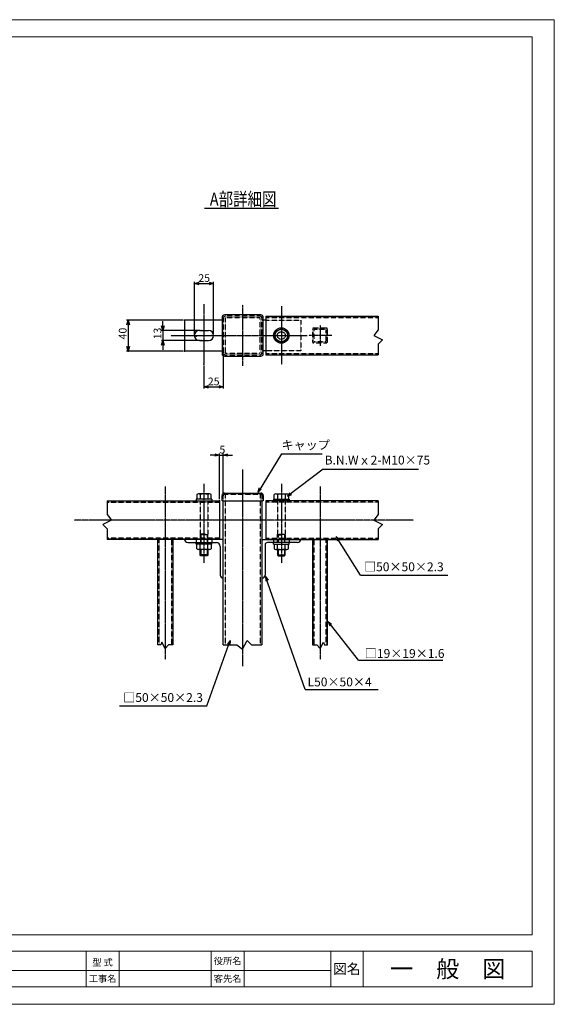
# Model space of a CAD drawing. Units: millimetres. Extents: x 0 to 12600, y 0 to 8910.
# Drawn here: x 7761 to 12600, y 0 to 8910 of the extents above; entities that cross this region are included whole.
import ezdxf
from ezdxf.enums import TextEntityAlignment as Align

# ---------------------------------------------------------------- set-up
doc = ezdxf.new("R2010")
doc.units = ezdxf.units.MM
doc.linetypes.add('CENTER2_21', pattern=[1.125, 0.75, -0.125, 0.125, -0.125])
doc.linetypes.add('DASHED2_27', pattern=[0.375, 0.25, -0.125])
for name, color, linetype in [('_0-0_0', 7, 'Continuous'), ('_0-1_LEVEL001', 7, 'Continuous'), ('_0-2_中心線', 7, 'Continuous'), ('_0-6_LEVEL007', 7, 'Continuous'), ('_0-8_寸法', 7, 'Continuous'), ('_0-a_Defpoints', 7, 'Continuous'), ('_0-E_寸法___4', 7, 'Continuous'), ('タイトル', 7, 'Continuous'), ('タイトル @ 30', 7, 'Continuous')]:
    doc.layers.add(name, color=color, linetype=linetype)
doc.layers.add('C-TTL', color=7, linetype='Continuous', lineweight=20)
doc.layers.add('C-TTL-FRAM', color=7, linetype='Continuous', lineweight=13)
doc.layers.add('WORK', color=241, linetype='Continuous', lineweight=9, plot=False)
doc.styles.get("Standard").update_dxf_attribs({"font": 'arial.ttf'})
doc.styles.add('全角', font='MS UI Gothic.ttf')
doc.styles.add('異尺度', font='extslim2.shx', dxfattribs={"width": 0.8, "bigfont": 'extfont2.shx'})

# ---------------------------------------------------------------- blocks, each defined once
blk = doc.blocks.new('-000-_OPEN30')
at = {"layer": '_0-0_0', "color": 7, "linetype": 'Continuous'}
for p, q in [((-1, 0.27), (0, 0)), ((0, 0), (-1, -0.27)), ((0, 0), (-1, 0))]:
    blk.add_line(p, q, dxfattribs=at)
blk = doc.blocks.new('-005-_D36')
at = {"layer": '_0-8_寸法', "color": 7, "linetype": 'Continuous'}
for p, q in [((28340.4, 6820.2), (28334.4, 6820.2)), ((28346.4, 6763.1), (28346.4, 6822.2)), ((28346.4, 6820.2), (28351.4, 6820.2)), ((28351.4, 6770.1), (28351.4, 6822.2)), ((28357.4, 6820.2), (28363.4, 6820.2))]:
    blk.add_line(p, q, dxfattribs=at)
at = {"layer": '_0-a_Defpoints', "color": 7}
for p in [(28351.4, 6820.2), (28346.4, 6761.1), (28351.4, 6768.1)]:
    blk.add_point(p, dxfattribs=at)
at = {"layer": '_0-8_寸法', "xscale": 6, "yscale": 6}
blk.add_blockref('-000-_OPEN30', (28346.4, 6820.2), dxfattribs=at)
at = {"layer": '_0-8_寸法', "xscale": 6, "yscale": 6, "rotation": 180}
blk.add_blockref('-000-_OPEN30', (28351.4, 6820.2), dxfattribs=at)
at = {"layer": '_0-8_寸法', "color": 7}
blk.add_text('5', height=10, dxfattribs=at).set_placement((28346.4, 6822.2))
blk = doc.blocks.new('-003-_D34')
at = {"layer": '_0-8_寸法', "color": 7, "linetype": 'Continuous'}
for p, q in [((28299.4, 6961.6), (28226.3, 6961.6)), ((28228.3, 6955.6), (28228.3, 6927.6)), ((28299.4, 6921.6), (28226.3, 6921.6))]:
    blk.add_line(p, q, dxfattribs=at)
at = {"layer": '_0-a_Defpoints', "color": 7}
for p in [(28301.4, 6961.6), (28228.3, 6921.6), (28301.4, 6921.6)]:
    blk.add_point(p, dxfattribs=at)
at = {"layer": '_0-8_寸法', "xscale": 6, "yscale": 6}
for p, rotation in [((28228.3, 6961.6), 90), ((28228.3, 6921.6), 270)]:
    blk.add_blockref('-000-_OPEN30', p, dxfattribs=dict(at, rotation=rotation))
at = {"layer": '_0-8_寸法', "color": 7}
blk.add_text('40', height=10, rotation=90, dxfattribs=at).set_placement((28226.3, 6936.6))
blk = doc.blocks.new('-002-_D33')
at = {"layer": '_0-8_寸法', "color": 7, "linetype": 'Continuous'}
for p, q in [((28268.3, 6954.1), (28268.3, 6960.1)), ((28315.9, 6948.1), (28266.3, 6948.1)), ((28268.3, 6948.1), (28268.3, 6935.1)), ((28315.9, 6935.1), (28266.3, 6935.1)), ((28268.3, 6929.1), (28268.3, 6923.1))]:
    blk.add_line(p, q, dxfattribs=at)
at = {"layer": '_0-a_Defpoints', "color": 7}
for p in [(28317.9, 6948.1), (28268.3, 6935.1), (28317.9, 6935.1)]:
    blk.add_point(p, dxfattribs=at)
at = {"layer": '_0-8_寸法', "xscale": 6, "yscale": 6}
for p, rotation in [((28268.3, 6948.1), 270), ((28268.3, 6935.1), 90)]:
    blk.add_blockref('-000-_OPEN30', p, dxfattribs=dict(at, rotation=rotation))
at = {"layer": '_0-8_寸法', "color": 7}
blk.add_text('13', height=10, rotation=90, dxfattribs=at).set_placement((28266.3, 6936.6))

msp = doc.modelspace()

# ---------------------------------------------------------------- linework, layer by layer
at = {"layer": '_0-0_0', "color": 7, "linetype": 'Continuous'}
for p, q in [((10129.5, 4981.4), (9918.9, 4633.8)), ((10129.5, 4981.4), (10498.5, 4981.4)), ((10507.1, 4842.8), (10186, 4597.7)), ((10507.1, 4842.8), (11370, 4842.8)), ((9918.9, 4633.8), (9930.1, 4672.2)), ((9918.9, 4633.8), (9947.8, 4661.5)), ((10186, 4597.7), (10210.5, 4629.3)), ((10186, 4597.7), (10223, 4612.9)), ((10626.7, 4232.1), (10638.4, 4193.9)), ((10626.7, 4232.1), (10656, 4204.9)), ((10844.8, 3884.5), (10626.7, 4232.1)), ((9987.3, 3870), (9990.4, 3830.1)), ((9987.3, 3870), (10009.9, 3836.9)), ((10345.5, 2848.3), (9987.3, 3870)), ((10844.8, 3884.5), (11634.9, 3884.3)), ((10552.1, 3462.8), (10567.9, 3426)), ((10552.1, 3462.8), (10584.1, 3438.8)), ((10827.1, 3113.1), (10552.1, 3462.8)), ((9455.5, 2701.1), (9666.2, 3290.8)), ((9666.2, 3290.8), (9643.4, 3257.9)), ((9666.2, 3290.8), (9662.9, 3250.9)), ((10827.1, 3113.1), (11590.8, 3113.1)), ((10345.5, 2848.3), (11005.8, 2848.3)), ((8665.5, 2701.3), (9455.5, 2701.1))]:
    msp.add_line(p, q, dxfattribs=at)
at = {"layer": '_0-1_LEVEL001', "color": 7, "linetype": 'Continuous'}
for p, q in [((9944.6, 6238.3), (9614.2, 6238.3)), ((9593.2, 6192.1), (9254.4, 6192.1)), ((9254.4, 6192.1), (9254.4, 5912.1)), ((9593.2, 6217.3), (9593.2, 5886.9)), ((9965.6, 5886.9), (9965.6, 6217.3)), ((9989.4, 6192.1), (9965.6, 6192.1)), ((9989.4, 6227.1), (11004.4, 6227.1)), ((9989.4, 6227.1), (9989.4, 5877.1)), ((11004.4, 6227.1), (11004.4, 6104.1)), ((9387.4, 6097.6), (9471.4, 6097.6)), ((10073.3, 6084.4), (10129.4, 6116.8)), ((10073.3, 6019.7), (10073.3, 6084.4)), ((10129.4, 6116.8), (10185.4, 6084.4)), ((10185.4, 6084.4), (10185.4, 6019.7)), ((11004.4, 6104.1), (10965.7, 6052.1)), ((9387.4, 6006.6), (9471.4, 6006.6)), ((10129.4, 5987.3), (10073.3, 6019.7)), ((10185.4, 6019.7), (10129.4, 5987.3)), ((10965.7, 6052.1), (11043.8, 6012.4)), ((11043.8, 6012.4), (11004.4, 5973.3)), ((11004.4, 5973.3), (11004.4, 5877.1)), ((9254.4, 5912.1), (9593.2, 5912.1)), ((9989.4, 5912.1), (9965.6, 5912.1)), ((9614.2, 5865.9), (9944.6, 5865.9)), ((9989.4, 5877.1), (11004.4, 5877.1)), ((8554.4, 4556.5), (8554.4, 4433.5)), ((8554.4, 4556.5), (9569.4, 4556.5)), ((9569.4, 4556.5), (9569.4, 4206.5)), ((9593.2, 4556.5), (9593.2, 4605.5)), ((9604.4, 4556.5), (9593.2, 4556.5)), ((9604.4, 3253.1), (9604.4, 4556.5)), ((9604.4, 4556.5), (9954.4, 4556.5)), ((9614.2, 4626.5), (9944.6, 4626.5)), ((9965.6, 4556.5), (9954.4, 4556.5)), ((9954.4, 4556.5), (9954.4, 3253.1)), ((9965.6, 4605.5), (9965.6, 4556.5)), ((9989.4, 4556.5), (9989.4, 4206.5)), ((11004.4, 4556.5), (9989.4, 4556.5)), ((11004.4, 4556.5), (11004.4, 4433.5)), ((8593, 4381.5), (8514.9, 4341.8)), ((8554.4, 4433.5), (8593, 4381.5)), ((11004.4, 4433.5), (10965.7, 4381.5)), ((10965.7, 4381.5), (11043.8, 4341.8)), ((8514.9, 4341.8), (8554.4, 4302.7)), ((8554.4, 4302.7), (8554.4, 4206.5)), ((11043.8, 4341.8), (11004.4, 4302.7)), ((11004.4, 4302.7), (11004.4, 4206.5)), ((9569.4, 4206.5), (8554.4, 4206.5)), ((9012.9, 3253.1), (9012.9, 4206.5)), ((9145.9, 4206.5), (9145.9, 3253.1)), ((9604.4, 4206.5), (9569.4, 4206.5)), ((9954.4, 4206.5), (9989.4, 4206.5)), ((9989.4, 4206.5), (11004.4, 4206.5)), ((10412.9, 4206.5), (10412.9, 3253.1)), ((10545.9, 3253.1), (10545.9, 4206.5)), ((9282.4, 4178.5), (9541.4, 4178.5)), ((9359.4, 4178.5), (9499.4, 4178.5)), ((9576.4, 4143.5), (9576.4, 3884.5)), ((9982.4, 4157.5), (9982.4, 3884.5)), ((10276.4, 4178.5), (10003.4, 4178.5)), ((10199.4, 4178.5), (10059.4, 4178.5)), ((9037.8, 3253.1), (9012.9, 3253.1)), ((9047.1, 3278.5), (9037.8, 3253.1)), ((9079.4, 3218.5), (9047.1, 3278.5)), ((9108.7, 3253.1), (9079.4, 3218.5)), ((9145.9, 3253.1), (9108.7, 3253.1)), ((9604.4, 3253.1), (9727.3, 3253.1)), ((9727.3, 3253.1), (9779.4, 3214.5)), ((9779.4, 3214.5), (9819.1, 3292.6)), ((9819.1, 3292.6), (9858.1, 3253.1)), ((9858.1, 3253.1), (9954.4, 3253.1)), ((10412.9, 3253.1), (10450.1, 3253.1)), ((10450.1, 3253.1), (10479.4, 3218.5)), ((10479.4, 3218.5), (10511.6, 3278.5)), ((10511.6, 3278.5), (10520.9, 3253.1)), ((10520.9, 3253.1), (10545.9, 3253.1))]:
    msp.add_line(p, q, dxfattribs=at)
at = {"layer": '_0-1_LEVEL001', "color": 3, "linetype": 'DASHED2_27'}
for p, q in [((9593.2, 6192.1), (9604.4, 6192.1)), ((9604.4, 6206.1), (9604.4, 5898.1)), ((9620.5, 6206.1), (9620.5, 5898.1)), ((9933.4, 6227.1), (9625.4, 6227.1)), ((9933.4, 6211), (9625.4, 6211)), ((9938.3, 5898.1), (9938.3, 6206.1)), ((9954.4, 5898.1), (9954.4, 6206.1)), ((9954.4, 6192.1), (9965.6, 6192.1)), ((9989.4, 6215.9), (11004.4, 6215.9)), ((9989.4, 6192.1), (10304.4, 6192.1)), ((10304.4, 6192.1), (10304.4, 5912.1)), ((10412.9, 6111.6), (10412.9, 5992.6)), ((10538.9, 6118.6), (10419.9, 6118.6)), ((10424.1, 6107.4), (10424.1, 5996.8)), ((10534.7, 6107.4), (10424.1, 6107.4)), ((10534.7, 5996.8), (10534.7, 6107.4)), ((10545.9, 5992.6), (10545.9, 6111.6)), ((10419.9, 5985.6), (10538.9, 5985.6)), ((10424.1, 5996.8), (10534.7, 5996.8)), ((9593.2, 5912.1), (9604.4, 5912.1)), ((9625.4, 5893.2), (9933.4, 5893.2)), ((9954.4, 5912.1), (9965.6, 5912.1)), ((10304.4, 5912.1), (9989.4, 5912.1)), ((9989.4, 5888.3), (11004.4, 5888.3)), ((9625.4, 5877.1), (9933.4, 5877.1)), ((8554.4, 4545.3), (9569.4, 4545.3)), ((9394.4, 4556.5), (9394.4, 4255.5)), ((9464.4, 4556.5), (9464.4, 4255.5)), ((9604.4, 4556.5), (9604.4, 4605.5)), ((9614.2, 4615.3), (9944.6, 4615.3)), ((9620.5, 4615.3), (9620.5, 3253.1)), ((9938.3, 4615.3), (9938.3, 3253.1)), ((9954.4, 4605.5), (9954.4, 4556.5)), ((11004.4, 4545.3), (9989.4, 4545.3)), ((10094.4, 4556.5), (10094.4, 4255.5)), ((10164.4, 4556.5), (10164.4, 4255.5)), ((9569.4, 4217.7), (8554.4, 4217.7)), ((9024.1, 3253.1), (9024.1, 4206.5)), ((9134.7, 4206.5), (9134.7, 3253.1)), ((9359.4, 4206.5), (9359.4, 4178.5)), ((9394.4, 4255.5), (9394.4, 4178.5)), ((9401.4, 4248.5), (9394.4, 4255.5)), ((9464.4, 4255.5), (9394.4, 4255.5)), ((9401.4, 4248.5), (9401.4, 4178.5)), ((9457.4, 4248.5), (9401.4, 4248.5)), ((9464.4, 4255.5), (9457.4, 4248.5)), ((9457.4, 4248.5), (9457.4, 4178.5)), ((9464.4, 4178.5), (9464.4, 4255.5)), ((9499.4, 4206.5), (9499.4, 4178.5)), ((9989.4, 4217.7), (11004.4, 4217.7)), ((10059.4, 4206.5), (10059.4, 4178.5)), ((10094.4, 4255.5), (10164.4, 4255.5)), ((10094.4, 4178.5), (10094.4, 4255.5)), ((10094.4, 4255.5), (10101.4, 4248.5)), ((10101.4, 4248.5), (10101.4, 4178.5)), ((10101.4, 4248.5), (10157.4, 4248.5)), ((10157.4, 4248.5), (10164.4, 4255.5)), ((10157.4, 4248.5), (10157.4, 4178.5)), ((10164.4, 4255.5), (10164.4, 4178.5)), ((10199.4, 4206.5), (10199.4, 4178.5)), ((10424.1, 4206.5), (10424.1, 3253.1)), ((10534.7, 3253.1), (10534.7, 4206.5))]:
    msp.add_line(p, q, dxfattribs=at)
at = {"layer": '_0-1_LEVEL001', "color": 7, "linetype": 'Continuous'}
for radius in [70, 56.1]:
    msp.add_circle((10129.4, 6052.1), radius, dxfattribs=at)
at = {"layer": '_0-1_LEVEL001', "color": 3, "linetype": 'DASHED2_27'}
msp.add_circle((10129.4, 6052.1), 35, dxfattribs=at)
at = {"layer": '_0-1_LEVEL001', "color": 7, "linetype": 'Continuous'}
for centre, radius, start, end in [((9614.2, 6217.3), 21, 90, 180), ((9944.6, 6217.3), 21, 0, 90), ((9387.4, 6052.1), 45.5, 90, 270), ((9471.4, 6052.1), 45.5, 270, 90), ((9614.2, 5886.9), 21, 180, 270), ((9944.6, 5886.9), 21, 270, 0), ((9614.2, 4605.5), 21, 90, 180), ((9944.6, 4605.5), 21, 0, 90), ((9282.4, 4206.5), 28, 180, 270), ((10276.4, 4206.5), 28, 270, 0), ((9541.4, 4143.5), 35, 0, 90), ((10003.4, 4157.5), 21, 90, 180), ((9604.4, 3884.5), 28, 180, 270), ((9954.4, 3884.5), 28, 270, 0)]:
    msp.add_arc(centre, radius, start, end, dxfattribs=at)
at = {"layer": '_0-1_LEVEL001', "color": 3, "linetype": 'DASHED2_27'}
for centre, radius, start, end in [((9625.4, 6206.1), 21, 90, 180), ((9625.4, 6206.1), 4.9, 90.004, 179.996), ((9933.4, 6206.1), 21, 0, 90), ((9933.4, 6206.1), 4.9, 0.004, 89.996), ((10419.9, 6111.6), 7, 90, 180), ((10538.9, 6111.6), 7, 0, 90), ((10419.9, 5992.6), 7, 180, 270), ((10538.9, 5992.6), 7, 270, 0), ((9625.4, 5898.1), 21, 180, 270), ((9625.4, 5898.1), 4.9, 180.004, 269.996), ((9933.4, 5898.1), 4.9, 270.004, 359.996), ((9933.4, 5898.1), 21, 270, 0), ((9614.2, 4605.5), 9.8, 90.004, 180.001), ((9944.6, 4605.5), 9.8, 359.999, 90.001)]:
    msp.add_arc(centre, radius, start, end, dxfattribs=at)
at = {"layer": '_0-2_中心線', "color": 2, "linetype": 'CENTER2_21'}
for p, q in [((9429.4, 6335.2), (9429.4, 5793.8)), ((9779.4, 6329.2), (9779.4, 5779)), ((10129.4, 6318.8), (10129.4, 5789.9)), ((10479.4, 6146.1), (10479.4, 5957.8)), ((9130, 6052.1), (10363.6, 6052.1)), ((10585.4, 6052.1), (10378.6, 6052.1)), ((9779.4, 4839.5), (9779.4, 3058.6)), ((9079.4, 4686.5), (9079.4, 3119.5)), ((9429.4, 4708.7), (9429.4, 3990.6)), ((10129.4, 4708.7), (10129.4, 3990.6)), ((10479.4, 4686.5), (10479.4, 3119.5)), ((11324.9, 4381.5), (8253.5, 4381.5))]:
    msp.add_line(p, q, dxfattribs=at)
at = {"layer": '_0-6_LEVEL007', "color": 7, "linetype": 'Continuous'}
for p, q in [((9359.4, 4570.5), (9359.4, 4556.5)), ((9499.4, 4570.5), (9359.4, 4570.5)), ((9364.6, 4612.5), (9364.6, 4570.5)), ((9479.2, 4619.5), (9379.5, 4619.5)), ((9394.4, 4612.5), (9394.4, 4570.5)), ((9464.4, 4612.5), (9464.4, 4570.5)), ((9494.1, 4570.5), (9494.1, 4612.5)), ((9499.4, 4570.5), (9499.4, 4556.5)), ((10059.4, 4570.5), (10199.4, 4570.5)), ((10059.4, 4570.5), (10059.4, 4556.5)), ((10064.6, 4570.5), (10064.6, 4612.5)), ((10079.5, 4619.5), (10179.2, 4619.5)), ((10094.4, 4612.5), (10094.4, 4570.5)), ((10164.4, 4612.5), (10164.4, 4570.5)), ((10194.1, 4612.5), (10194.1, 4570.5)), ((10199.4, 4570.5), (10199.4, 4556.5)), ((9359.4, 4164.5), (9359.4, 4178.5)), ((9499.4, 4164.5), (9359.4, 4164.5)), ((9364.6, 4122.5), (9364.6, 4164.5)), ((9479.2, 4115.5), (9379.5, 4115.5)), ((9394.4, 4122.5), (9394.4, 4164.5)), ((9394.4, 4066.5), (9394.4, 4115.5)), ((9401.4, 4115.5), (9401.4, 4059.5)), ((9457.4, 4115.5), (9457.4, 4059.5)), ((9464.4, 4122.5), (9464.4, 4164.5)), ((9464.4, 4115.5), (9464.4, 4066.5)), ((9494.1, 4164.5), (9494.1, 4122.5)), ((9499.4, 4164.5), (9499.4, 4178.5)), ((10059.4, 4164.5), (10059.4, 4178.5)), ((10059.4, 4164.5), (10199.4, 4164.5)), ((10064.6, 4164.5), (10064.6, 4122.5)), ((10079.5, 4115.5), (10179.2, 4115.5)), ((10094.4, 4122.5), (10094.4, 4164.5)), ((10094.4, 4115.5), (10094.4, 4066.5)), ((10101.4, 4115.5), (10101.4, 4059.5)), ((10157.4, 4115.5), (10157.4, 4059.5)), ((10164.4, 4122.5), (10164.4, 4164.5)), ((10164.4, 4066.5), (10164.4, 4115.5)), ((10194.1, 4122.5), (10194.1, 4164.5)), ((10199.4, 4164.5), (10199.4, 4178.5)), ((9464.4, 4066.5), (9394.4, 4066.5)), ((9401.4, 4059.5), (9394.4, 4066.5)), ((9457.4, 4059.5), (9401.4, 4059.5)), ((9464.4, 4066.5), (9457.4, 4059.5)), ((10094.4, 4066.5), (10101.4, 4059.5)), ((10094.4, 4066.5), (10164.4, 4066.5)), ((10101.4, 4059.5), (10157.4, 4059.5)), ((10157.4, 4059.5), (10164.4, 4066.5))]:
    msp.add_line(p, q, dxfattribs=at)
for centre, radius, start, end in [((9379.5, 4600.2), 19.3, 39.59775, 140.40225), ((9429.4, 4528.5), 91, 67.38014, 112.61986), ((9479.2, 4600.2), 19.3, 39.59775, 140.40225), ((10079.5, 4600.2), 19.3, 39.59775, 140.40225), ((10129.4, 4528.5), 91, 67.38014, 112.61986), ((10179.2, 4600.2), 19.3, 39.59775, 140.40225), ((9379.5, 4134.8), 19.3, 219.59775, 320.40225), ((9429.4, 4206.5), 91, 247.38014, 292.61986), ((9479.2, 4134.8), 19.3, 219.59775, 320.40225), ((10079.5, 4134.8), 19.3, 219.59775, 320.40225), ((10129.4, 4206.5), 91, 247.38014, 292.61986), ((10179.2, 4134.8), 19.3, 219.59775, 320.40225)]:
    msp.add_arc(centre, radius, start, end, dxfattribs=at)
at = {"layer": '_0-8_寸法', "color": 7, "linetype": 'Continuous'}
for p, q in [((9342.4, 6059), (9342.4, 6537.1)), ((9384.4, 6523.1), (9474.9, 6523.1)), ((9516.9, 6066.1), (9516.9, 6537.1)), ((9604.4, 5884.1), (9604.4, 5573.5)), ((9429.4, 5779.8), (9429.4, 5573.5)), ((9436.4, 5587.5), (9562.4, 5587.5))]:
    msp.add_line(p, q, dxfattribs=at)
at = {"layer": '_0-a_Defpoints', "color": 7}
for p in [(9499.4, 6523.1), (9359.9, 6045), (9499.4, 6052.1), (9604.4, 5898.1), (9429.4, 5793.8), (9604.4, 5587.5)]:
    msp.add_point(p, dxfattribs=at)
at = {"layer": 'C-TTL', "linetype": 'Continuous'}
msp.add_lwpolyline([(12400, 8754.7), (12400, 630.1), (200, 630.1), (200, 8754.7)], close=True, dxfattribs=at)
at = {"layer": 'C-TTL-FRAM', "linetype": 'Continuous'}
for p, q in [((12400, 480.5), (3013.5, 480.5)), ((12400, 480.5), (12400, 159.5)), ((3013.5, 159.5), (12400, 159.5))]:
    msp.add_line(p, q, dxfattribs=at)
at = {"layer": 'C-TTL-FRAM'}
for p, q in [((8363.1, 480.5), (8363.1, 159.5)), ((8660.8, 480.5), (8660.8, 159.5)), ((9494.2, 480.5), (9494.2, 159.5)), ((9791.9, 480.5), (9791.9, 159.5)), ((10576.8, 480.5), (10576.8, 159.5)), ((10871.1, 480.5), (10871.1, 159.5)), ((7232, 306), (10576.8, 306))]:
    msp.add_line(p, q, dxfattribs=at)
at = {"layer": 'WORK'}
msp.add_lwpolyline([(0, 0), (12600, 0), (12600, 8910), (0, 8910)], close=True, dxfattribs=at)
at = {"layer": 'タイトル', "color": 7, "linetype": 'Continuous'}
msp.add_line((9433.6, 7203.3), (10104.5, 7203.3), dxfattribs=at)

# ---------------------------------------------------------------- block references
at = {"layer": '_0-8_寸法', "xscale": 42, "yscale": 42, "rotation": 180}
for p in [(9342.4, 6523.1), (9429.4, 5587.5)]:
    msp.add_blockref('-000-_OPEN30', p, dxfattribs=at)
at = {"layer": '_0-8_寸法', "xscale": 42, "yscale": 42}
for p in [(9516.9, 6523.1), (9604.4, 5587.5)]:
    msp.add_blockref('-000-_OPEN30', p, dxfattribs=at)
at = {"layer": '_0-E_寸法___4', "xscale": 7, "yscale": 7}
for name, p in [('-003-_D34', (-188855.5, -42539.4)), ('-002-_D33', (-188820.5, -42539.4)), ('-005-_D36', (-188855.5, -42771))]:
    msp.add_blockref(name, p, dxfattribs=at)

# ---------------------------------------------------------------- texts
at = {"layer": '_0-0_0', "color": 7, "style": '全角'}
for s, p in [('キャップ', (10131.6, 5021.1)), ('B.N.Wｘ2-M10×75', (10521.2, 4884.7)), ('□50×50×2.3', (10877.8, 3919.3)), ('□19×19×1.6', (10885.2, 3135.1)), ('L50×50×4', (10366.6, 2877.2)), ('□50×50×2.3', (8698.5, 2736.1))]:
    msp.add_text(s, height=80, dxfattribs=at).set_placement(p)
at = {"layer": '_0-8_寸法', "color": 7}
for p in [(9378.1, 6537.1), (9464.4, 5601.5)]:
    msp.add_text('25', height=70, dxfattribs=at).set_placement(p)
at = {"layer": 'C-TTL-FRAM'}
for s, height, p in [('型 式', 61.16, (8511.1, 379.4)), ('役所名', 61.16, (9643, 393.2)), ('図名', 91.73, (10722.3, 320)), ('一\u3000般\u3000図', 152.89, (11635.6, 320)), ('工事名', 61.16, (8511.9, 232.7)), ('客先名', 61.16, (9643, 232.7))]:
    msp.add_text(s, height=height, dxfattribs=at).set_placement(p, align=Align.MIDDLE_CENTER)
at = {"layer": 'タイトル @ 30', "color": 1, "style": '異尺度', "width": 0.8}
msp.add_text('A部詳細図', height=120, dxfattribs=at).set_placement((9783.8, 7225.8), align=Align.CENTER)

doc.saveas('drawing.dxf')
